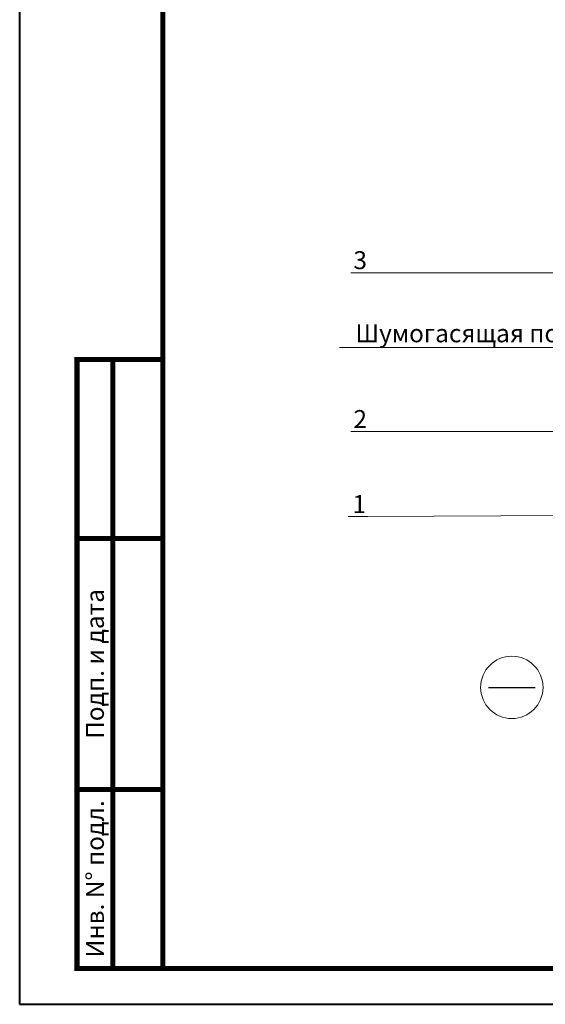
# Model space of a CAD drawing. Units: millimetres. Extents: x -115928 to 43081, y -15870 to 2974.
# Drawn here: x 4858 to 5591, y -9510 to -8136 of the extents above; entities that cross this region are included whole.
import ezdxf
from ezdxf import colors
from ezdxf.entities.mleader import LeaderData, LeaderLine
from ezdxf.enums import TextEntityAlignment as Align
from ezdxf.math import Vec2, Vec3

# ---------------------------------------------------------------- set-up
doc = ezdxf.new("R2010")
doc.units = ezdxf.units.MM
doc.layers.get('0').update_dxf_attribs({"lineweight": 30})
doc.layers.add('TN-АННОТАЦИИ', color=7, linetype='Continuous', lineweight=20, true_color=0x000000)
doc.layers.add('TN-ТАБЛИЦЫ', color=7, linetype='Continuous', lineweight=40, true_color=0x000000)
doc.styles.add('TN-Текст', font='isocpeur.ttf')

# ---------------------------------------------------------------- blocks, each defined once
blk = doc.blocks.new('*U18')
blk.add_lwpolyline([(0, 0), (420, 0), (420, 297), (0, 297)], close=True)
at = {"const_width": 0.7}
for points in [[(20, 5), (415, 5), (415, 292), (20, 292)], [(8, 5), (20, 5), (20, 90), (8, 90)]]:
    blk.add_lwpolyline(points, close=True, dxfattribs=at)
for points in [[(13, 5), (13, 90)], [(20, 65), (8, 65)], [(20, 30), (8, 30)]]:
    blk.add_lwpolyline(points, dxfattribs=at)
at = {"color": 0, "style": 'TN-Текст'}
for s, p in [('Подп. и дата', (10.5, 47.5)), ('Инв. N%%D подл.', (10.5, 17.5))]:
    blk.add_text(s, height=2.5, rotation=90, dxfattribs=at).set_placement(p, align=Align.MIDDLE_CENTER)
at = {"color": 0, "style": 'TN-Текст', "flags": 8}
for tag, p, height in [('ФОРМА6_001', (341.77, 11.28), 3.5), ('ФОРМАТ', (397, 1.5), 2.5)]:
    blk.add_attdef(tag, p, '', height=height, dxfattribs=at)
blk.add_attdef('ЛИСТ__', text='', height=2.5, dxfattribs=at).set_placement((410, 9.5), align=Align.MIDDLE_CENTER)
blk = doc.blocks.new('_DotSmall')
at = {"color": 0, "linetype": 'ByBlock', "const_width": 0.5}
blk.add_lwpolyline([(-0.0625, 0, 1), (0.0625, 0, 1)], format="xyb", close=True, dxfattribs=at)

msp = doc.modelspace()

# ---------------------------------------------------------------- linework, layer by layer
at = {"color": 5, "lineweight": 30}
msp.add_lwpolyline([(5512, -9067.7), (5577.3, -9067.7)], dxfattribs=at)
at = {"color": 5, "lineweight": 13}
msp.add_circle((5544.7, -9067.7), 43.5, dxfattribs=at)

# ---------------------------------------------------------------- block references
at = {"layer": 'TN-ТАБЛИЦЫ', "color": 7, "xscale": 10, "yscale": 10, "zscale": 10}
msp.add_blockref('*U18', (4857.9, -9510), dxfattribs=at)

# ---------------------------------------------------------------- leaders
at = {"layer": 'TN-АННОТАЦИИ'}
ml = msp.add_multileader_mtext('Standard', dxfattribs=at)
ml.set_content('3', color=256, style='TN-Текст')
ml.set_leader_properties(color=256, linetype='ByLayer', lineweight=-1)
ml.set_arrow_properties(name='DOTSMALL')
ml.build(insert=Vec2(0, 0))
ml.multileader.update_dxf_attribs({"text_left_attachment_type": 6, "text_right_attachment_type": 6, "dogleg_length": 100, "arrow_head_size": 50, "scale": 10})
ctx = ml.context
ctx.base_point, ctx.scale, ctx.char_height, ctx.arrow_head_size, ctx.landing_gap_size, ctx.plane_origin = Vec3(5326.9, -8489), 10, 25, 50, 0, Vec3(7450.1, -7372.3)
ctx.left_attachment, ctx.right_attachment, ctx.text_align_type = 6, 6, 1
notes = []
notes.append((ctx, [(1, (1, 1, 0), (5347.5, -8489), (-1, 0), 8.18, [(2, [(6133.2, -8749.9), (6133.2, -8489)], 0, [])])]))
ctx.mtext.insert, ctx.mtext.alignment, ctx.mtext.line_spacing_style, ctx.mtext.flow_direction = Vec3(5333.1, -8459), 2, 2, 5
ml = msp.add_multileader_mtext('Standard', dxfattribs=at)
ml.set_content('Шумогасящая подкладка', color=256, style='TN-Текст')
ml.set_leader_properties(color=256, linetype='ByLayer', lineweight=-1)
ml.set_arrow_properties(name='DOTSMALL')
ml.build(insert=Vec2(0, 0))
ml.multileader.update_dxf_attribs({"text_left_attachment_type": 6, "text_right_attachment_type": 6, "dogleg_length": 100, "arrow_head_size": 50, "scale": 10})
ctx = ml.context
ctx.base_point, ctx.scale, ctx.char_height, ctx.arrow_head_size, ctx.landing_gap_size, ctx.plane_origin = Vec3(5344.7, -8593.6), 10, 25, 50, 0, Vec3(4861.7, -9555)
ctx.left_attachment, ctx.right_attachment, ctx.text_align_type = 6, 6, 1
notes.append((ctx, [(0, (1, 1, 0), (5737.9, -8593.6), (-1, 0), 8.18, [(0, [(5941.7, -8745.9), (5855.8, -8593.6)], 0, [])])]))
ctx.mtext.insert, ctx.mtext.alignment, ctx.mtext.line_spacing_style, ctx.mtext.flow_direction = Vec3(5537.2, -8561.1), 2, 2, 5
ml = msp.add_multileader_mtext('Standard', dxfattribs=at)
ml.set_content('2', color=256, style='TN-Текст')
ml.set_leader_properties(color=256, linetype='ByLayer', lineweight=-1)
ml.set_arrow_properties(name='DOTSMALL')
ml.build(insert=Vec2(0, 0))
ml.multileader.update_dxf_attribs({"text_left_attachment_type": 6, "text_right_attachment_type": 6, "dogleg_length": 100, "arrow_head_size": 50, "scale": 10})
ctx = ml.context
ctx.base_point, ctx.scale, ctx.char_height, ctx.arrow_head_size, ctx.landing_gap_size, ctx.plane_origin = Vec3(5326.9, -8710.7), 10, 25, 50, 0, Vec3(7450.1, -7594.1)
ctx.left_attachment, ctx.right_attachment, ctx.text_align_type = 6, 6, 1
notes.append((ctx, [(1, (1, 1, 0), (5347.5, -8710.7), (-1, 0), 8.18, [(1, [(5983.1, -8838.3), (5899.8, -8710.7)], 0, [])])]))
ctx.mtext.insert, ctx.mtext.alignment, ctx.mtext.line_spacing_style, ctx.mtext.flow_direction = Vec3(5333.1, -8680.7), 2, 2, 5
ml = msp.add_multileader_mtext('Standard', dxfattribs=at)
ml.set_content('1', color=256, style='TN-Текст')
ml.set_leader_properties(color=256, linetype='ByLayer', lineweight=-1)
ml.set_arrow_properties(name='DOTSMALL')
ml.build(insert=Vec2(0, 0))
ml.multileader.update_dxf_attribs({"text_left_attachment_type": 6, "text_right_attachment_type": 6, "dogleg_length": 100, "arrow_head_size": 50, "scale": 10})
ctx = ml.context
ctx.base_point, ctx.scale, ctx.char_height, ctx.arrow_head_size, ctx.landing_gap_size, ctx.plane_origin = Vec3(5328.1, -8829.4), 10, 25, 50, 0, Vec3(7450.1, -7712.8)
ctx.left_attachment, ctx.right_attachment, ctx.text_align_type = 6, 6, 1
notes.append((ctx, [(1, (1, 1, 0), (5343.8, -8829.4), (-1, 0), 8.18, [(0, [(5733.4, -8827.3)], 0, [])])]))
ctx.mtext.insert, ctx.mtext.alignment, ctx.mtext.line_spacing_style, ctx.mtext.flow_direction = Vec3(5331.8, -8799.4), 2, 2, 5
for ctx, leaders in notes:
    for number, flags, end, landing, length, lines in leaders:
        leader = LeaderData()
        leader.index, (leader.has_last_leader_line, leader.has_dogleg_vector, leader.attachment_direction) = number, flags
        leader.last_leader_point, leader.dogleg_vector, leader.dogleg_length = Vec3(end), Vec3(landing), length
        for number, points, colour, breaks in lines:
            line = LeaderLine()
            line.index, line.vertices, line.color, line.breaks = number, Vec3.list(points), colors.encode_raw_color(colour), breaks
            leader.lines.append(line)
        ctx.leaders.append(leader)

doc.saveas('drawing.dxf')
